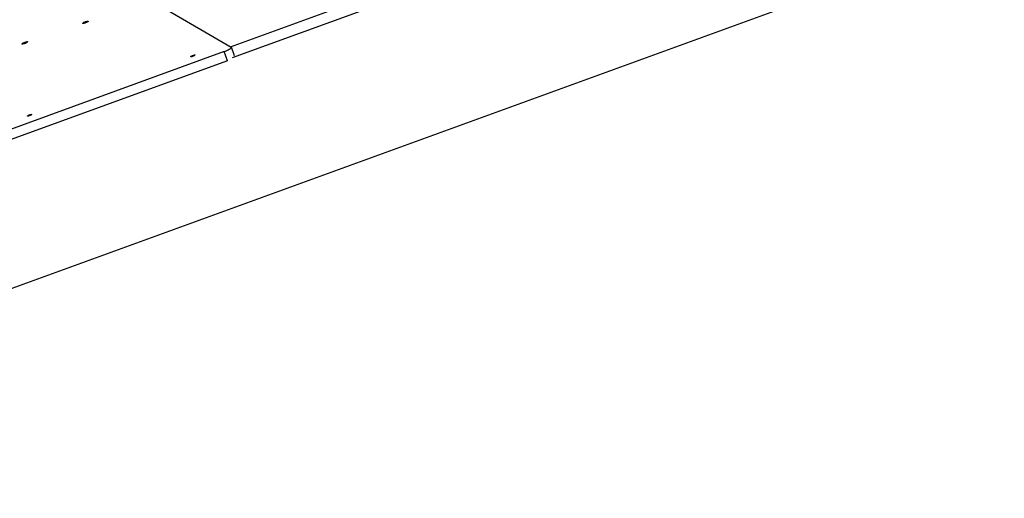
# Model space of a CAD drawing. Units: millimetres. Extents: x -7572 to 7985, y -3372 to 9873.
# Drawn here: x 2717 to 3984, y 2228 to 2844 of the extents above; entities that cross this region are included whole.
import ezdxf

# ---------------------------------------------------------------- set-up
doc = ezdxf.new("R2010")
doc.units = ezdxf.units.MM
doc.layers.add('Toestel 2D', color=7, linetype='Continuous', lineweight=20)

# ---------------------------------------------------------------- blocks, each defined once
blk = doc.blocks.new('BG-8191-RB')
at = {"layer": 'Toestel 2D', "linetype": 'Continuous', "lineweight": 25}
for p, q in [((2988.4, 2808.9), (3506.7, 2997.6)), ((3536.6, 2993.3), (2990.5, 2794.6)), ((1964.5, 2227.8), (3984.1, 2962.8)), ((2793.5, 2922.5), (2989.3, 2808.4)), ((2980.1, 2802.6), (2700.5, 2700.8)), ((2984.6, 2790.6), (2980.1, 2802.6)), ((2993.7, 2797.1), (2989.5, 2808.2)), ((2984.6, 2790.6), (2705, 2688.9))]:
    blk.add_line(p, q, dxfattribs=at)
at = {"layer": 'Toestel 2D', "linetype": 'Continuous', "lineweight": 25, "flags": 128}
for points in [[(2805.4, 2841.6), (2805.3, 2841.3), (2804.8, 2840.9), (2804, 2840.5), (2803.1, 2840), (2802, 2839.5), (2800.9, 2839.1), (2799.8, 2838.9), (2798.9, 2838.7), (2798.3, 2838.7), (2798, 2838.8), (2798, 2839), (2798.3, 2839.4), (2799, 2839.8), (2799.8, 2840.3), (2800.9, 2840.7), (2802, 2841.2), (2803.1, 2841.5), (2804.1, 2841.7), (2804.8, 2841.8), (2805.3, 2841.8), (2805.4, 2841.6)], [(2727.4, 2815.3), (2727.3, 2815), (2726.8, 2814.6), (2726, 2814.1), (2725.1, 2813.7), (2724, 2813.2), (2722.9, 2812.8), (2721.8, 2812.5), (2720.9, 2812.4), (2720.3, 2812.3), (2720, 2812.5), (2720, 2812.7), (2720.3, 2813.1), (2721, 2813.5), (2721.8, 2814), (2722.9, 2814.4), (2724, 2814.9), (2725.1, 2815.2), (2726.1, 2815.4), (2726.8, 2815.5), (2727.3, 2815.5), (2727.4, 2815.3)], [(2980.1, 2802.6), (2982, 2803.3), (2983.8, 2804.1), (2985.4, 2804.9), (2986.8, 2805.6), (2988, 2806.4), (2988.9, 2807.1), (2989.4, 2807.6), (2989.5, 2808.1), (2989.3, 2808.4)], [(2942.9, 2798.2), (2942.7, 2797.9), (2942.2, 2797.5), (2941.5, 2797.1), (2940.5, 2796.7), (2939.6, 2796.4), (2938.7, 2796.1), (2937.9, 2796), (2937.4, 2796), (2937.3, 2796.1), (2937.4, 2796.4), (2937.9, 2796.8), (2938.7, 2797.2), (2939.6, 2797.6), (2940.6, 2797.9), (2941.5, 2798.2), (2942.2, 2798.3), (2942.7, 2798.3), (2942.9, 2798.2)], [(2732.8, 2721.7), (2732.6, 2721.5), (2732.1, 2721.1), (2731.4, 2720.7), (2730.5, 2720.3), (2729.5, 2719.9), (2728.6, 2719.7), (2727.8, 2719.5), (2727.4, 2719.5), (2727.2, 2719.7), (2727.4, 2720), (2727.9, 2720.3), (2728.6, 2720.7), (2729.5, 2721.1), (2730.5, 2721.5), (2731.4, 2721.8), (2732.2, 2721.9), (2732.6, 2721.9), (2732.8, 2721.7)]]:
    blk.add_lwpolyline(points, dxfattribs=at)

msp = doc.modelspace()

# ---------------------------------------------------------------- block references
msp.add_blockref('BG-8191-RB', (0, 0))

doc.saveas('drawing.dxf')
